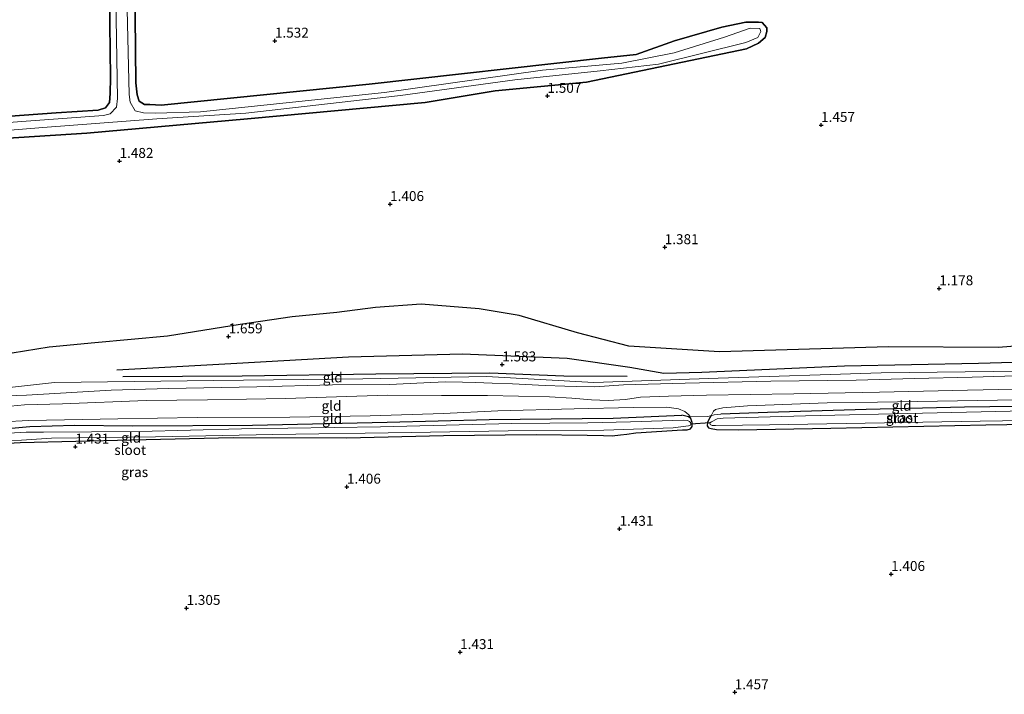
# Model space of a CAD drawing. Units: metres. Extents: x 89991 to 100007, y 406248 to 412500.
# Drawn here: x 94672 to 94919, y 410516 to 410686 of the extents above; entities that cross this region are included whole.
import ezdxf
from ezdxf.enums import TextEntityAlignment as Align

# ---------------------------------------------------------------- set-up
doc = ezdxf.new("R2010")
doc.units = ezdxf.units.M
doc.linetypes.add('IE-TERREINAFSCHEIDING', pattern=[10, 8, -2])
doc.layers.get('0').update_dxf_attribs({"lineweight": 25})
for name, color, linetype, lineweight in [('B-ME-GR-BOS-GV-B6', 10, 'Continuous', 25), ('B-ME-GW-GRONDWERKLIJN-L-B1', 10, 'Continuous', 25), ('B-ME-GW-HOOGTEPUNT-S-B1', 10, 'Continuous', 25), ('B-ME-GW-INSTEEKWATERGANG-L-B1', 10, 'Continuous', 25), ('B-ME-GW-KRUINLIJN-L-B1', 93, 'Continuous', 18), ('B-ME-GW-TEENLIJN-L-B1', 93, 'Continuous', 18), ('B-ME-IE-GRASLAND-GV-B6', 93, 'Continuous', 18), ('B-ME-IE-GRONDWERKLIJN-GROND_INGERICHT-GV-B6', 253, 'Continuous', 18), ('B-ME-IE-TERREINAFSCHEIDING-DOORGANG-L-B1', 8, 'IE-TERREINAFSCHEIDING-KUNSTMATIG-OPEN', 18), ('B-ME-IE-TERREINAFSCHEIDING-RASTERHEKWERK-L-B1', 8, 'IE-TERREINAFSCHEIDING', 18), ('B-ME-KW-DUIKER-L-B1', 10, 'Continuous', 25), ('B-ME-OG-BREUK-L-B1', 10, 'Continuous', 25), ('B-ME-OG-WATER-GV-B6', 153, 'Continuous', 18)]:
    doc.layers.add(name, color=color, linetype=linetype, lineweight=lineweight)
doc.styles.add('NLCS-ISO', font='NLCS-ISO.TTF')
doc.linetypes.add('IE-TERREINAFSCHEIDING-KUNSTMATIG-OPEN', pattern='A,7,-1.5,[67,NLCS.SHX,S=0.75,R=0,X=0,Y=0],-1.5', length=10)

# ---------------------------------------------------------------- blocks, each defined once
blk = doc.blocks.new('hoogtepunt')
for p, q in [((-0.5, 0), (0.5, 0)), ((0, 0.5), (0, -0.5))]:
    blk.add_line(p, q)

msp = doc.modelspace()

# ---------------------------------------------------------------- linework, layer by layer
at = {"layer": 'B-ME-GR-BOS-GV-B6'}
for points in [[(94694.055, 410731.368, 0.893), (94694.79, 410671.021, 0.955), (94694.688, 410666.977, 0.893), (94694.542, 410664.733, 0.955), (94693.52, 410663.41, 1.078), (94691.707, 410662.827, 1.263), (94681.17, 410662.102, 1.325), (94626.046, 410658.089, 1.325), (94561.68, 410654.848, 1.325), (94561.906, 410682.218, 1.373), (94562.198, 410717.458, 1.443)], [(94641.498, 410654.016, 1.386), (94688.865, 410657.054, 1.386), (94729.234, 410660.627, 1.325), (94773.841, 410664.724, 1.386), (94791.356, 410667.611, 1.509), (94814.338, 410669.822, 1.448), (94854.466, 410678.167, 1.263), (94857.559, 410679.617, 1.263), (94859.212, 410681.014, 1.263), (94859.61, 410682.533, 1.263), (94859.633, 410683.431, 1.201), (94858.409, 410684.811, 1.263), (94857.512, 410684.923, 1.386), (94854.365, 410684.912, 1.633), (94848.309, 410683.625, 1.694), (94836.446, 410680.237, 1.633), (94826.83, 410676.791, 1.509), (94818.085, 410675.842, 1.263), (94759.75, 410669.302, 1.509), (94707.562, 410664.047, 1.386), (94704.689, 410664.209, 1.325), (94703.341, 410664.243, 1.263), (94702.014, 410665.086, 1.263), (94701.513, 410666.627, 1.263), (94701.14, 410669.693, 1.325), (94700.808, 410703.057, 1.325)], [(94941.282, 410605.074, 1.717), (94917.71, 410603.17, 1.757), (94890.152, 410603.386, 1.798), (94847.707, 410602.133, 1.798), (94824.99, 410603.534, 1.635), (94812.065, 410606.888, 1.635), (94797.442, 410611.234, 1.513), (94787.385, 410612.912, 1.513), (94772.802, 410614.109, 1.513), (94761.315, 410613.209, 1.432), (94751.602, 410612.027, 1.35), (94740.465, 410610.881, 1.391), (94727.407, 410608.951, 1.188), (94709.097, 410606.024, 1.432), (94690.877, 410604.342, 1.513), (94679.386, 410603.264, 1.432), (94654.573, 410599.252, 1.554)]]:
    msp.add_polyline3d(points, dxfattribs=at)
at = {"layer": 'B-ME-GW-GRONDWERKLIJN-L-B1'}
msp.add_polyline3d([(94697.9, 410595.905, 2.107), (94727.858, 410596.061, 1.817), (94761.474, 410596.585, 1.974), (94790.045, 410596.872, 2.139), (94808.647, 410596.056, 2.246), (94824.54, 410596.005, 2.271)], dxfattribs=at)
at = {"layer": 'B-ME-GW-INSTEEKWATERGANG-L-B1'}
for points in [[(94561.68, 410654.848, 1.325), (94626.046, 410658.089, 1.325), (94681.17, 410662.102, 1.325), (94691.707, 410662.827, 1.263), (94693.52, 410663.41, 1.078), (94694.542, 410664.733, 0.955), (94694.688, 410666.977, 0.893), (94694.79, 410671.021, 0.955), (94694.055, 410731.368, 0.893)], [(94700.808, 410703.057, 1.325), (94701.14, 410669.693, 1.325), (94701.513, 410666.627, 1.263), (94702.014, 410665.086, 1.263), (94703.341, 410664.243, 1.263), (94704.689, 410664.209, 1.325), (94707.562, 410664.047, 1.386), (94759.75, 410669.302, 1.509), (94818.085, 410675.842, 1.263), (94826.83, 410676.791, 1.509), (94836.446, 410680.237, 1.633), (94848.309, 410683.625, 1.694), (94854.365, 410684.912, 1.633), (94857.512, 410684.923, 1.386), (94858.409, 410684.811, 1.263), (94859.633, 410683.431, 1.201), (94859.61, 410682.533, 1.263), (94859.212, 410681.014, 1.263), (94857.559, 410679.617, 1.263), (94854.466, 410678.167, 1.263), (94814.338, 410669.822, 1.448), (94791.356, 410667.611, 1.509), (94773.841, 410664.724, 1.386), (94729.234, 410660.627, 1.325), (94688.865, 410657.054, 1.386), (94641.498, 410654.016, 1.386)], [(94941.146, 410588.671, 0.879), (94909.273, 410588.189, 0.949), (94884.512, 410587.63, 0.856), (94859.78, 410586.901, 0.833), (94848.051, 410586.495, 0.764)], [(94560.907, 410561.277, 0.841), (94581.205, 410565.387, 0.818), (94599.369, 410569.079, 0.933), (94630.072, 410575.322, 0.933), (94655.596, 410580.751, 0.933), (94667.176, 410582.72, 0.864), (94674.542, 410583.344, 0.91), (94685.743, 410583.67, 0.887), (94700.441, 410583.571, 0.933), (94730.485, 410583.729, 0.933), (94764.253, 410584.467, 0.933), (94789.86, 410585.14, 0.933), (94820.988, 410585.472, 0.933), (94838.295, 410586.173, 0.94)], [(94667.549, 410579.057, 0.94), (94672.142, 410579.347, 0.893), (94700.075, 410579.995, 0.94), (94725.578, 410580.569, 0.847), (94754.099, 410580.495, 0.963), (94778.423, 410581.099, 0.917), (94801.659, 410581.326, 0.94), (94814.502, 410581.206, 0.893), (94818.612, 410581.069, 0.801), (94820.802, 410581.014, 0.801), (94822.866, 410581.3, 0.824), (94824.454, 410581.462, 0.87), (94826.756, 410581.809, 0.94), (94838.405, 410582.529, 0.847), (94839.586, 410582.533, 0.847), (94840.468, 410582.747, 0.847), (94840.853, 410583.344, 0.893), (94840.88, 410584.388, 0.893), (94840.566, 410585.34, 0.94), (94839.972, 410585.827, 0.917), (94838.295, 410586.173, 0.94)], [(94845.531, 410586.012, 0.841), (94845.26, 410585.627, 0.87), (94844.69, 410584.394, 0.917), (94844.634, 410583.519, 0.94), (94844.994, 410583.071, 0.963), (94845.63, 410582.887, 0.963), (94847.004, 410582.583, 0.986), (94852.464, 410582.513, 1.124), (94875.672, 410582.977, 1.055), (94914.6, 410583.788, 1.078), (94941.109, 410584.167, 0.966)]]:
    msp.add_polyline3d(points, dxfattribs=at)
at = {"layer": 'B-ME-GW-KRUINLIJN-L-B1'}
for points in [[(94560.991, 410571.429, 1.985), (94573.107, 410573.661, 2.06), (94597.781, 410578.249, 2.092), (94632.052, 410586.213, 2.086), (94655.846, 410591.687, 2.168), (94680.766, 410594.445, 2.004), (94720.752, 410594.885, 2.004), (94758.153, 410595.333, 1.934), (94789.184, 410595.928, 2.218), (94816.172, 410594.454, 2.344), (94847.394, 410595.49, 2.243), (94888.329, 410596.873, 2.098), (94923.459, 410597.265, 1.991), (94941.22, 410597.588, 1.981)], [(94941.212, 410596.648, 2.014), (94911.178, 410595.788, 2.041), (94896.652, 410595.455, 2.066), (94882.075, 410594.973, 1.961), (94860.608, 410594.779, 2.066), (94839.108, 410594.239, 2.099), (94823.622, 410593.818, 2.376), (94816.462, 410593.323, 2.492), (94811.845, 410593.439, 2.353), (94808.914, 410593.513, 2.215), (94803.961, 410593.637, 2.307), (94795.711, 410594.046, 2.353), (94790.625, 410594.241, 2.261), (94786.448, 410594.413, 2.284), (94783.214, 410594.494, 2.238), (94778.867, 410594.603, 2.261), (94773.465, 410594.3, 2.238), (94764.891, 410593.908, 2.169), (94750.56, 410593.829, 2.03), (94731.532, 410593.328, 2.007), (94709.371, 410592.94, 1.914), (94694.963, 410592.458, 2.03), (94673.692, 410591.272, 2.053), (94666.167, 410590.989, 2.053)], [(94840.566, 410585.34, 0.94), (94840.323, 410585.775, 0.94), (94840.05, 410586.263, 0.94), (94839.027, 410587.166, 1.078), (94837.425, 410587.813, 1.24), (94834.469, 410588.224, 1.379), (94826.038, 410588.166, 1.494), (94811.193, 410587.762, 1.517), (94792.098, 410587.263, 1.633), (94778.428, 410586.662, 1.517), (94760.004, 410586.045, 1.355), (94739.866, 410585.673, 1.332), (94716.534, 410585.617, 1.448), (94696.634, 410585.307, 1.471), (94674.337, 410584.855, 1.379), (94667.686, 410584.516, 1.379)], [(94941.158, 410590.101, 1.355), (94917.553, 410589.951, 1.517), (94887.434, 410589.492, 1.24), (94874.787, 410589.337, 1.263), (94854.741, 410588.592, 1.379), (94848.557, 410588.039, 1.217), (94846.693, 410587.648, 1.078), (94846.21, 410587.222, 0.94), (94845.68, 410586.223, 0.824), (94845.531, 410586.012, 0.841)]]:
    msp.add_polyline3d(points, dxfattribs=at)
at = {"layer": 'B-ME-GW-TEENLIJN-L-B1'}
msp.add_polyline3d([(94666.119, 410588.169, 1.579), (94673.248, 410588.799, 1.556), (94682.729, 410589.067, 1.625), (94703.788, 410589.888, 1.648), (94719.166, 410590.042, 1.579), (94738.73, 410590.394, 1.556), (94764.342, 410591.269, 1.717), (94777.961, 410591.164, 1.763), (94789.492, 410591.178, 1.902), (94805.06, 410590.855, 1.856), (94810.615, 410590.514, 1.717), (94815.593, 410590.052, 1.856), (94819.736, 410589.881, 1.994), (94824.091, 410590.109, 1.902), (94827.882, 410590.722, 1.925), (94834.902, 410590.984, 1.856), (94844.483, 410591.249, 1.463), (94866.373, 410591.577, 1.44), (94887.894, 410591.982, 1.417), (94910.023, 410592.472, 1.717), (94929.488, 410592.895, 1.717)], dxfattribs=at)
at = {"layer": 'B-ME-IE-GRASLAND-GV-B6'}
for points in [[(94695.867, 410705.817, 0.457), (94696.57, 410665.7, 0.457), (94696.336, 410663.548, 0.457), (94694.766, 410661.879, 0.457), (94693.047, 410661.473, 0.457), (94673.592, 410660.072, 0.457), (94626.298, 410656.403, 0.457), (94595.329, 410654.752, 0.457), (94561.668, 410653.348, 0.457), (94561.68, 410654.848, 1.325), (94626.046, 410658.089, 1.325), (94681.17, 410662.102, 1.325), (94691.707, 410662.827, 1.263), (94693.52, 410663.41, 1.078), (94694.542, 410664.733, 0.955), (94694.688, 410666.977, 0.893), (94694.79, 410671.021, 0.955), (94694.055, 410731.368, 0.893)], [(94700.808, 410703.057, 1.325), (94701.14, 410669.693, 1.325), (94701.513, 410666.627, 1.263), (94702.014, 410665.086, 1.263), (94703.341, 410664.243, 1.263), (94704.689, 410664.209, 1.325), (94707.562, 410664.047, 1.386), (94759.75, 410669.302, 1.509), (94818.085, 410675.842, 1.263), (94826.83, 410676.791, 1.509), (94836.446, 410680.237, 1.633), (94848.309, 410683.625, 1.694), (94854.365, 410684.912, 1.633), (94857.512, 410684.923, 1.386), (94858.409, 410684.811, 1.263), (94859.633, 410683.431, 1.201), (94859.61, 410682.533, 1.263), (94859.212, 410681.014, 1.263), (94857.559, 410679.617, 1.263), (94854.466, 410678.167, 1.263), (94814.338, 410669.822, 1.448), (94791.356, 410667.611, 1.509), (94773.841, 410664.724, 1.386), (94729.234, 410660.627, 1.325), (94688.865, 410657.054, 1.386), (94641.498, 410654.016, 1.386)], [(94635.703, 410654.998, 0.457), (94677.777, 410658.439, 0.457), (94706.422, 410660.598, 0.457), (94728.754, 410662.016, 0.457), (94767.616, 410666.436, 0.457), (94796.305, 410670.392, 0.457), (94817.76, 410672.642, 0.457), (94832.368, 410674.343, 0.457), (94854.353, 410679.816, 0.457), (94857.349, 410681, 0.457), (94858.106, 410682.509, 0.457), (94857.857, 410683.325, 0.457), (94855.431, 410683.385, 0.457), (94848.991, 410681.119, 0.457), (94836.306, 410677.212, 0.457), (94823.203, 410674.573, 0.457), (94803.289, 410672.825, 0.457), (94763.59, 410667.257, 0.457), (94717.435, 410662.39, 0.457), (94706.098, 410662.045, 0.457), (94703.133, 410662.119, 0.457), (94700.988, 410662.622, 0.457), (94699.784, 410664.81, 0.457), (94699.472, 410666.706, 0.457), (94698.838, 410695.223, 0.457)], [(94845.531, 410586.012, 0.841), (94846.42, 410586.275, 0.779), (94848.051, 410586.495, 0.764), (94859.78, 410586.901, 0.833), (94884.512, 410587.63, 0.856), (94909.273, 410588.189, 0.949), (94941.146, 410588.671, 0.879)], [(94667.176, 410582.72, 0.864), (94674.542, 410583.344, 0.91), (94685.743, 410583.67, 0.887), (94700.441, 410583.571, 0.933), (94730.485, 410583.729, 0.933), (94764.253, 410584.467, 0.933), (94789.86, 410585.14, 0.933), (94820.988, 410585.472, 0.933), (94838.295, 410586.173, 0.94), (94839.972, 410585.827, 0.917), (94840.566, 410585.34, 0.94)], [(94941.109, 410584.167, 0.966), (94914.6, 410583.788, 1.078), (94875.672, 410582.977, 1.055), (94852.464, 410582.513, 1.124), (94847.004, 410582.583, 0.986), (94845.63, 410582.887, 0.963), (94844.994, 410583.071, 0.963), (94844.634, 410583.519, 0.94), (94844.69, 410584.394, 0.917), (94845.26, 410585.627, 0.87), (94845.531, 410586.012, 0.841)], [(94931.751, 410587.502, 0.023), (94898.67, 410586.675, 0.023), (94869.292, 410586.024, 0.023), (94848.624, 410585.425, 0.023), (94847.118, 410585.308, 0.023), (94845.713, 410584.573, 0.023), (94845.32, 410584.274, 0.023), (94845.349, 410583.888, 0.023), (94845.881, 410583.605, 0.023), (94846.728, 410583.584, 0.023), (94860.256, 410583.755, 0.023), (94913.17, 410584.664, 0.023), (94941.116, 410585.081, 0.023)], [(94840.566, 410585.34, 0.94), (94840.88, 410584.388, 0.893), (94840.853, 410583.344, 0.893), (94840.468, 410582.747, 0.847), (94839.586, 410582.533, 0.847), (94838.405, 410582.529, 0.847), (94826.756, 410581.809, 0.94), (94824.454, 410581.462, 0.87), (94822.866, 410581.3, 0.824), (94820.802, 410581.014, 0.801), (94818.612, 410581.069, 0.801), (94814.502, 410581.206, 0.893), (94801.659, 410581.326, 0.94), (94778.423, 410581.099, 0.917), (94754.099, 410580.495, 0.963), (94725.578, 410580.569, 0.847), (94700.075, 410579.995, 0.94), (94672.142, 410579.347, 0.893), (94667.549, 410579.057, 0.94)], [(94668.558, 410579.758, 0.023), (94672.494, 410579.968, 0.023), (94680.018, 410580.396, 0.023), (94706.114, 410580.782, 0.023), (94735.606, 410581.353, 0.023), (94770.297, 410581.87, 0.023), (94794.66, 410582.3, 0.023), (94818.67, 410582.468, 0.023), (94836.061, 410582.996, 0.023), (94839.954, 410583.494, 0.023), (94840.422, 410583.713, 0.023), (94840.505, 410583.942, 0.023), (94840.437, 410584.329, 0.023), (94840.175, 410584.644, 0.023), (94839.719, 410584.887, 0.023), (94838.604, 410584.992, 0.023), (94825.414, 410584.513, 0.023), (94814.657, 410584.244, 0.023), (94795.619, 410584.104, 0.023), (94762.576, 410583.276, 0.023), (94727.73, 410582.762, 0.023), (94702.091, 410582.133, 0.023), (94678.003, 410581.928, 0.023), (94673.65, 410581.96, 0.023), (94669.212, 410581.686, 0.023)]]:
    msp.add_polyline3d(points, dxfattribs=at)
at = {"layer": 'B-ME-IE-GRONDWERKLIJN-GROND_INGERICHT-GV-B6'}
for points in [[(94654.573, 410599.252, 1.554), (94679.386, 410603.264, 1.432), (94690.877, 410604.342, 1.513), (94709.097, 410606.024, 1.432), (94727.407, 410608.951, 1.188), (94740.465, 410610.881, 1.391), (94751.602, 410612.027, 1.35), (94761.315, 410613.209, 1.432), (94772.802, 410614.109, 1.513), (94787.385, 410612.912, 1.513), (94797.442, 410611.234, 1.513), (94812.065, 410606.888, 1.635), (94824.99, 410603.534, 1.635), (94847.707, 410602.133, 1.798), (94890.152, 410603.386, 1.798), (94917.71, 410603.17, 1.757), (94941.282, 410605.074, 1.717)], [(94941.212, 410596.648, 2.014), (94911.178, 410595.788, 2.041), (94896.652, 410595.455, 2.066), (94882.075, 410594.973, 1.961), (94860.608, 410594.779, 2.066), (94839.108, 410594.239, 2.099), (94823.622, 410593.818, 2.376), (94816.462, 410593.323, 2.492), (94811.845, 410593.439, 2.353), (94808.914, 410593.513, 2.215), (94803.961, 410593.637, 2.307), (94795.711, 410594.046, 2.353), (94790.625, 410594.241, 2.261), (94786.448, 410594.413, 2.284), (94783.214, 410594.494, 2.238), (94778.867, 410594.603, 2.261), (94773.465, 410594.3, 2.238), (94764.891, 410593.908, 2.169), (94750.56, 410593.829, 2.03), (94731.532, 410593.328, 2.007), (94709.371, 410592.94, 1.914), (94694.963, 410592.458, 2.03), (94673.692, 410591.272, 2.053), (94666.167, 410590.989, 2.053)], [(94666.167, 410590.989, 2.053), (94673.692, 410591.272, 2.053), (94694.963, 410592.458, 2.03), (94709.371, 410592.94, 1.914), (94731.532, 410593.328, 2.007), (94750.56, 410593.829, 2.03), (94764.891, 410593.908, 2.169), (94773.465, 410594.3, 2.238), (94778.867, 410594.603, 2.261), (94783.214, 410594.494, 2.238), (94786.448, 410594.413, 2.284), (94790.625, 410594.241, 2.261), (94795.711, 410594.046, 2.353), (94803.961, 410593.637, 2.307), (94808.914, 410593.513, 2.215), (94811.845, 410593.439, 2.353), (94816.462, 410593.323, 2.492), (94823.622, 410593.818, 2.376), (94839.108, 410594.239, 2.099), (94860.608, 410594.779, 2.066), (94882.075, 410594.973, 1.961), (94896.652, 410595.455, 2.066), (94911.178, 410595.788, 2.041), (94941.212, 410596.648, 2.014)], [(94666.119, 410588.169, 1.579), (94673.248, 410588.799, 1.556), (94682.729, 410589.067, 1.625), (94703.788, 410589.888, 1.648), (94719.166, 410590.042, 1.579), (94738.73, 410590.394, 1.556), (94764.342, 410591.269, 1.717), (94777.961, 410591.164, 1.763), (94789.492, 410591.178, 1.902), (94805.06, 410590.855, 1.856), (94810.615, 410590.514, 1.717), (94815.593, 410590.052, 1.856), (94819.736, 410589.881, 1.994), (94824.091, 410590.109, 1.902), (94827.882, 410590.722, 1.925), (94834.902, 410590.984, 1.856), (94844.483, 410591.249, 1.463), (94866.373, 410591.577, 1.44), (94887.894, 410591.982, 1.417), (94910.023, 410592.472, 1.717), (94929.488, 410592.895, 1.717)], [(94929.488, 410592.895, 1.717), (94910.023, 410592.472, 1.717), (94887.894, 410591.982, 1.417), (94866.373, 410591.577, 1.44), (94844.483, 410591.249, 1.463), (94834.902, 410590.984, 1.856), (94827.882, 410590.722, 1.925), (94824.091, 410590.109, 1.902), (94819.736, 410589.881, 1.994), (94815.593, 410590.052, 1.856), (94810.615, 410590.514, 1.717), (94805.06, 410590.855, 1.856), (94789.492, 410591.178, 1.902), (94777.961, 410591.164, 1.763), (94764.342, 410591.269, 1.717), (94738.73, 410590.394, 1.556), (94719.166, 410590.042, 1.579), (94703.788, 410589.888, 1.648), (94682.729, 410589.067, 1.625), (94673.248, 410588.799, 1.556), (94666.119, 410588.169, 1.579)], [(94667.686, 410584.516, 1.379), (94674.337, 410584.855, 1.379), (94696.634, 410585.307, 1.471), (94716.534, 410585.617, 1.448), (94739.866, 410585.673, 1.332), (94760.004, 410586.045, 1.355), (94778.428, 410586.662, 1.517), (94792.098, 410587.263, 1.633), (94811.193, 410587.762, 1.517), (94826.038, 410588.166, 1.494), (94834.469, 410588.224, 1.379), (94837.425, 410587.813, 1.24), (94839.027, 410587.166, 1.078), (94840.05, 410586.263, 0.94), (94840.323, 410585.775, 0.94)], [(94845.531, 410586.012, 0.841), (94844.595, 410585.842, 0.91), (94840.323, 410585.775, 0.94), (94840.05, 410586.263, 0.94), (94839.027, 410587.166, 1.078), (94837.425, 410587.813, 1.24), (94834.469, 410588.224, 1.379), (94826.038, 410588.166, 1.494), (94811.193, 410587.762, 1.517), (94792.098, 410587.263, 1.633), (94778.428, 410586.662, 1.517), (94760.004, 410586.045, 1.355), (94739.866, 410585.673, 1.332), (94716.534, 410585.617, 1.448), (94696.634, 410585.307, 1.471), (94674.337, 410584.855, 1.379), (94667.686, 410584.516, 1.379)], [(94845.531, 410586.012, 0.841), (94845.68, 410586.223, 0.824), (94846.21, 410587.222, 0.94), (94846.693, 410587.648, 1.078), (94848.557, 410588.039, 1.217), (94854.741, 410588.592, 1.379), (94874.787, 410589.337, 1.263), (94887.434, 410589.492, 1.24), (94917.553, 410589.951, 1.517), (94941.158, 410590.101, 1.355), (94941.146, 410588.671, 0.879), (94909.273, 410588.189, 0.949), (94884.512, 410587.63, 0.856), (94859.78, 410586.901, 0.833), (94848.051, 410586.495, 0.764), (94846.42, 410586.275, 0.779), (94845.531, 410586.012, 0.841)], [(94941.158, 410590.101, 1.355), (94917.553, 410589.951, 1.517), (94887.434, 410589.492, 1.24), (94874.787, 410589.337, 1.263), (94854.741, 410588.592, 1.379), (94848.557, 410588.039, 1.217), (94846.693, 410587.648, 1.078), (94846.21, 410587.222, 0.94), (94845.68, 410586.223, 0.824), (94845.531, 410586.012, 0.841)], [(94840.323, 410585.775, 0.94), (94840.566, 410585.34, 0.94), (94839.972, 410585.827, 0.917), (94838.295, 410586.173, 0.94), (94820.988, 410585.472, 0.933), (94789.86, 410585.14, 0.933), (94764.253, 410584.467, 0.933), (94730.485, 410583.729, 0.933), (94700.441, 410583.571, 0.933), (94685.743, 410583.67, 0.887), (94674.542, 410583.344, 0.91), (94667.176, 410582.72, 0.864)], [(94667.549, 410579.057, 0.94), (94672.142, 410579.347, 0.893), (94700.075, 410579.995, 0.94), (94725.578, 410580.569, 0.847), (94754.099, 410580.495, 0.963), (94778.423, 410581.099, 0.917), (94801.659, 410581.326, 0.94), (94814.502, 410581.206, 0.893), (94818.612, 410581.069, 0.801), (94820.802, 410581.014, 0.801), (94822.866, 410581.3, 0.824), (94824.454, 410581.462, 0.87), (94826.756, 410581.809, 0.94), (94838.405, 410582.529, 0.847), (94839.586, 410582.533, 0.847), (94840.468, 410582.747, 0.847), (94840.853, 410583.344, 0.893), (94840.88, 410584.388, 0.893), (94840.566, 410585.34, 0.94), (94840.323, 410585.775, 0.94), (94844.595, 410585.842, 0.91), (94845.531, 410586.012, 0.841)], [(94845.531, 410586.012, 0.841), (94845.26, 410585.627, 0.87), (94844.69, 410584.394, 0.917), (94844.634, 410583.519, 0.94), (94844.994, 410583.071, 0.963), (94845.63, 410582.887, 0.963), (94847.004, 410582.583, 0.986), (94852.464, 410582.513, 1.124), (94875.672, 410582.977, 1.055), (94914.6, 410583.788, 1.078), (94941.109, 410584.167, 0.966)]]:
    msp.add_polyline3d(points, dxfattribs=at)
at = {"layer": 'B-ME-IE-TERREINAFSCHEIDING-DOORGANG-L-B1'}
msp.add_line((94840.323, 410585.775, 0.94), (94844.595, 410585.842, 0.91), dxfattribs=at)
at = {"layer": 'B-ME-IE-TERREINAFSCHEIDING-RASTERHEKWERK-L-B1'}
msp.add_line((94844.595, 410585.842, 0.91), (94845.531, 410586.012, 0.841), dxfattribs=at)
msp.add_polyline3d([(94848.051, 410586.495, 0.764), (94846.42, 410586.275, 0.779), (94845.531, 410586.012, 0.841)], dxfattribs=at)
at = {"layer": 'B-ME-KW-DUIKER-L-B1'}
msp.add_line((94845.32, 410584.274, 0.023), (94840.505, 410583.942, 0.023), dxfattribs=at)
at = {"layer": 'B-ME-OG-BREUK-L-B1'}
msp.add_polyline3d([(94935.929, 410599.812, 2.107), (94912.718, 410599.192, 1.867), (94879.101, 410598.48, 1.842), (94843.274, 410596.954, 2.025), (94833.75, 410596.67, 2.069), (94825.177, 410598.147, 1.735), (94809.481, 410600.405, 1.628), (94783.185, 410601.561, 1.539), (94754.55, 410600.769, 1.338), (94726.543, 410599.219, 1.388), (94696.392, 410597.549, 1.848)], dxfattribs=at)
at = {"layer": 'B-ME-OG-WATER-GV-B6'}
for points in [[(94561.657, 410652.068, 0.457), (94561.668, 410653.348, 0.457), (94595.329, 410654.752, 0.457), (94626.298, 410656.403, 0.457), (94673.592, 410660.072, 0.457), (94693.047, 410661.473, 0.457), (94694.766, 410661.879, 0.457), (94696.336, 410663.548, 0.457), (94696.57, 410665.7, 0.457), (94695.867, 410705.817, 0.457)], [(94698.838, 410695.223, 0.457), (94699.472, 410666.706, 0.457), (94699.784, 410664.81, 0.457), (94700.988, 410662.622, 0.457), (94703.133, 410662.119, 0.457), (94706.098, 410662.045, 0.457), (94717.435, 410662.39, 0.457), (94763.59, 410667.257, 0.457), (94803.289, 410672.825, 0.457), (94823.203, 410674.573, 0.457), (94836.306, 410677.212, 0.457), (94848.991, 410681.119, 0.457), (94855.431, 410683.385, 0.457), (94857.857, 410683.325, 0.457), (94858.106, 410682.509, 0.457), (94857.349, 410681, 0.457), (94854.353, 410679.816, 0.457), (94832.368, 410674.343, 0.457), (94817.76, 410672.642, 0.457), (94796.305, 410670.392, 0.457), (94767.616, 410666.436, 0.457), (94728.754, 410662.016, 0.457), (94706.422, 410660.598, 0.457), (94677.777, 410658.439, 0.457), (94635.703, 410654.998, 0.457)], [(94941.137, 410587.567, 0.023), (94941.116, 410585.081, 0.023), (94913.17, 410584.664, 0.023), (94860.256, 410583.755, 0.023), (94846.728, 410583.584, 0.023), (94845.881, 410583.605, 0.023), (94845.349, 410583.888, 0.023), (94845.32, 410584.274, 0.023), (94845.713, 410584.573, 0.023), (94847.118, 410585.308, 0.023), (94848.624, 410585.425, 0.023), (94869.292, 410586.024, 0.023), (94898.67, 410586.675, 0.023), (94931.751, 410587.502, 0.023), (94941.137, 410587.567, 0.023)], [(94669.212, 410581.686, 0.023), (94673.65, 410581.96, 0.023), (94678.003, 410581.928, 0.023), (94702.091, 410582.133, 0.023), (94727.73, 410582.762, 0.023), (94762.576, 410583.276, 0.023), (94795.619, 410584.104, 0.023), (94814.657, 410584.244, 0.023), (94825.414, 410584.513, 0.023), (94838.604, 410584.992, 0.023), (94839.719, 410584.887, 0.023), (94840.175, 410584.644, 0.023), (94840.437, 410584.329, 0.023), (94840.505, 410583.942, 0.023), (94840.422, 410583.713, 0.023), (94839.954, 410583.494, 0.023), (94836.061, 410582.996, 0.023), (94818.67, 410582.468, 0.023), (94794.66, 410582.3, 0.023), (94770.297, 410581.87, 0.023), (94735.606, 410581.353, 0.023), (94706.114, 410580.782, 0.023), (94680.018, 410580.396, 0.023), (94672.494, 410579.968, 0.023), (94668.558, 410579.758, 0.023)]]:
    msp.add_polyline3d(points, dxfattribs=at)

# ---------------------------------------------------------------- block references
at = {"layer": 'B-ME-GW-HOOGTEPUNT-S-B1', "rotation": 90}
for p in [(94736.084, 410680.228, 1.532), (94736.084, 410680.228, 1.532), (94804.52, 410666.364, 1.507), (94804.52, 410666.364, 1.507), (94873.229, 410659.069, 1.457), (94873.229, 410659.069, 1.457), (94697.073, 410650.029, 1.482), (94697.073, 410650.029, 1.482), (94765.013, 410639.199, 1.406), (94765.013, 410639.199, 1.406), (94833.964, 410628.366, 1.381), (94833.964, 410628.366, 1.381), (94902.916, 410618.038, 1.178), (94902.916, 410618.038, 1.178), (94724.476, 410605.973, 1.659), (94724.476, 410605.973, 1.659), (94793.186, 410598.931, 1.583), (94793.186, 410598.931, 1.583), (94685.979, 410578.3, 1.431), (94685.979, 410578.3, 1.431), (94754.174, 410568.227, 1.406), (94754.174, 410568.227, 1.406), (94822.62, 410557.648, 1.431), (94822.62, 410557.648, 1.431), (94890.811, 410546.312, 1.406), (94890.811, 410546.312, 1.406), (94713.898, 410537.78, 1.305), (94713.898, 410537.78, 1.305), (94782.595, 410526.695, 1.431), (94782.595, 410526.695, 1.431), (94851.549, 410516.619, 1.457), (94851.549, 410516.619, 1.457)]:
    msp.add_blockref('hoogtepunt', p, dxfattribs=at)

# ---------------------------------------------------------------- texts
at = {"layer": 'B-ME-GW-HOOGTEPUNT-S-B1', "ltscale": 0.2, "style": 'NLCS-ISO'}
for s, p in [('1.532', (94736.084, 410680.228, 1.532)), ('1.532', (94736.084, 410680.228, 1.532)), ('1.507', (94804.52, 410666.364, 1.507)), ('1.507', (94804.52, 410666.364, 1.507)), ('1.457', (94873.229, 410659.069, 1.457)), ('1.457', (94873.229, 410659.069, 1.457)), ('1.482', (94697.073, 410650.029, 1.482)), ('1.482', (94697.073, 410650.029, 1.482)), ('1.406', (94765.013, 410639.199, 1.406)), ('1.406', (94765.013, 410639.199, 1.406)), ('1.381', (94833.964, 410628.366, 1.381)), ('1.381', (94833.964, 410628.366, 1.381)), ('1.178', (94902.916, 410618.038, 1.178)), ('1.178', (94902.916, 410618.038, 1.178)), ('1.659', (94724.476, 410605.973, 1.659)), ('1.659', (94724.476, 410605.973, 1.659)), ('1.583', (94793.186, 410598.931, 1.583)), ('1.583', (94793.186, 410598.931, 1.583)), ('1.431', (94685.979, 410578.3, 1.431)), ('1.431', (94685.979, 410578.3, 1.431)), ('1.406', (94754.174, 410568.227, 1.406)), ('1.406', (94754.174, 410568.227, 1.406)), ('1.431', (94822.62, 410557.648, 1.431)), ('1.431', (94822.62, 410557.648, 1.431)), ('1.406', (94890.811, 410546.312, 1.406)), ('1.406', (94890.811, 410546.312, 1.406)), ('1.305', (94713.898, 410537.78, 1.305)), ('1.305', (94713.898, 410537.78, 1.305)), ('1.431', (94782.595, 410526.695, 1.431)), ('1.431', (94782.595, 410526.695, 1.431)), ('1.457', (94851.549, 410516.619, 1.457)), ('1.457', (94851.549, 410516.619, 1.457))]:
    msp.add_text(s, height=2.5, dxfattribs=at).set_placement(p, align=Align.BOTTOM_LEFT)
at = {"layer": 'B-ME-IE-GRASLAND-GV-B6', "ltscale": 0.2, "style": 'NLCS-ISO'}
for p in [(94892.89, 410585.592), (94700.8785, 410571.922)]:
    msp.add_text('gras', height=2.5, dxfattribs=at).set_placement(p, align=Align.MIDDLE_CENTER)
at = {"layer": 'B-ME-IE-GRONDWERKLIJN-GROND_INGERICHT-GV-B6', "ltscale": 0.2, "style": 'NLCS-ISO'}
for p in [(94750.6062, 410595.6811), (94750.294, 410588.5614), (94893.4501, 410588.5777), (94750.4649, 410585.2795), (94699.9945, 410580.559)]:
    msp.add_text('gld', height=2.5, dxfattribs=at).set_placement(p, align=Align.MIDDLE_CENTER)
at = {"layer": 'B-ME-OG-WATER-GV-B6', "ltscale": 0.2, "style": 'NLCS-ISO'}
for p in [(94893.6594, 410585.4378), (94699.7576, 410577.466)]:
    msp.add_text('sloot', height=2.5, dxfattribs=at).set_placement(p, align=Align.MIDDLE_CENTER)

doc.saveas('drawing.dxf')
